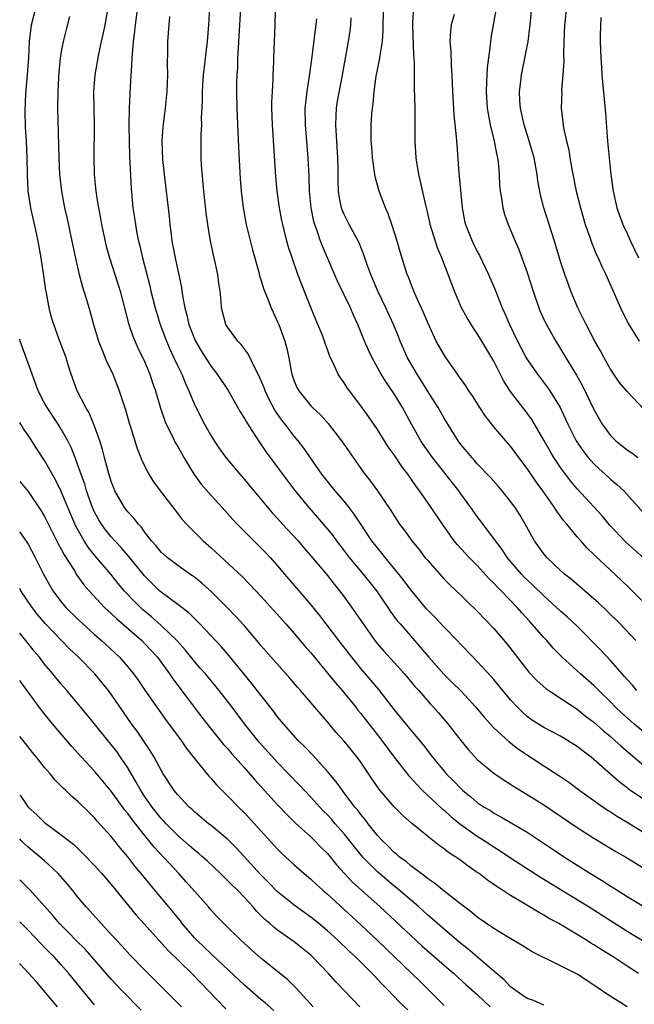
# Model space of a CAD drawing. Units: inches. Extents: x 2523000 to 2526000, y 1551000 to 1554000.
# Drawn here: x 2523000 to 2523074, y 1551893 to 1552012 of the extents above; entities that cross this region are included whole.
import ezdxf

# ---------------------------------------------------------------- set-up
doc = ezdxf.new("R2010")
doc.units = ezdxf.units.IN
doc.header["$MEASUREMENT"] = 0
doc.layers.add('LD25231551_2ft', color=104, linetype='Continuous')

msp = doc.modelspace()

# ---------------------------------------------------------------- linework, layer by layer
at = {"layer": 'LD25231551_2ft'}
for points, elevation in [([(2523075, 1551964.82), (2523073, 1551966.92), (2523072.06, 1551968.06), (2523071.41, 1551969), (2523071, 1551969.63), (2523070.24, 1551971), (2523069.81, 1551971.81), (2523069.14, 1551973), (2523068.07, 1551975), (2523067.72, 1551975.72), (2523067.06, 1551977), (2523066.23, 1551979), (2523065.9, 1551979.9), (2523065.51, 1551981), (2523065, 1551982.57), (2523064.27, 1551985), (2523063.65, 1551987), (2523063, 1551989), (2523062.58, 1551990.57), (2523062.27, 1551992.27), (2523062.19, 1551993), (2523061.82, 1551995), (2523061.19, 1551997.19), (2523060.61, 1551999), (2523060.17, 1552001), (2523060.1, 1552001.9), (2523060.06, 1552003), (2523060.23, 1552004.23), (2523060.3, 1552005), (2523060.41, 1552005.59), (2523060.72, 1552007), (2523061.1, 1552009), (2523061.33, 1552010.67), (2523061.38, 1552011.38), (2523061.73, 1552015)], 7024), ([(2523014.33, 1552014.33), (2523013.87, 1552011), (2523013.8, 1552010.2), (2523013.64, 1552009), (2523013.51, 1552007.51), (2523013.49, 1552007), (2523013.38, 1552005.38), (2523013.37, 1552005), (2523013.24, 1552002.76), (2523013.17, 1552001), (2523013.12, 1551999), (2523013.14, 1551997), (2523013.2, 1551995.2), (2523013.38, 1551991.38), (2523013.61, 1551989), (2523013.79, 1551987.79), (2523013.9, 1551987), (2523014.09, 1551985.91), (2523014.28, 1551985), (2523014.43, 1551984.43), (2523014.75, 1551983), (2523015.63, 1551979.63), (2523015.77, 1551979), (2523016.28, 1551977), (2523016.88, 1551975), (2523017.63, 1551973), (2523018.04, 1551972.04), (2523018.54, 1551971), (2523019, 1551969.99), (2523019.48, 1551969), (2523019.91, 1551967.91), (2523020.34, 1551967), (2523021, 1551965.38), (2523021.12, 1551965.12), (2523022.21, 1551963), (2523023, 1551961.59), (2523023.37, 1551961), (2523024.03, 1551960.03), (2523024.79, 1551959), (2523026.45, 1551957), (2523027, 1551956.38), (2523028.13, 1551955), (2523030.35, 1551952.35), (2523031, 1551951.68), (2523031.6, 1551951), (2523033.45, 1551949), (2523034.16, 1551948.16), (2523035, 1551947.21), (2523037, 1551944.84), (2523037.79, 1551943.79), (2523038.45, 1551943), (2523039, 1551942.26), (2523040.36, 1551940.36), (2523041.26, 1551939), (2523042.69, 1551937), (2523043, 1551936.62), (2523043.75, 1551935.75), (2523046.24, 1551933), (2523047.49, 1551931.49), (2523047.95, 1551931), (2523049.37, 1551929.37), (2523049.73, 1551929), (2523050.32, 1551928.32), (2523051.45, 1551927), (2523053, 1551925), (2523053.91, 1551923.91), (2523055, 1551922.73), (2523057, 1551921.06), (2523058.23, 1551920.23), (2523059, 1551919.75), (2523059.45, 1551919.45), (2523061, 1551918.52), (2523063, 1551917.27), (2523067, 1551914.56), (2523069, 1551913.28), (2523071.66, 1551911.66), (2523072.83, 1551911), (2523076.67, 1551908.67)], 7002), ([(2523074.37, 1551897), (2523073, 1551897.88), (2523071.33, 1551899), (2523069.89, 1551899.89), (2523069, 1551900.46), (2523068.65, 1551900.65), (2523068.11, 1551901), (2523065.31, 1551902.69), (2523064.78, 1551903), (2523063.63, 1551903.63), (2523063, 1551904.02), (2523062.36, 1551904.36), (2523060.53, 1551905.47), (2523059, 1551906.37), (2523058.04, 1551907), (2523057.4, 1551907.4), (2523057, 1551907.69), (2523056.22, 1551908.22), (2523055.22, 1551909), (2523055, 1551909.15), (2523053.89, 1551909.89), (2523053, 1551910.58), (2523052.41, 1551911), (2523051.54, 1551911.54), (2523051, 1551911.98), (2523050.4, 1551912.4), (2523049, 1551913.51), (2523047.08, 1551915.08), (2523046.02, 1551916.02), (2523045.02, 1551917.02), (2523043.33, 1551919), (2523043.18, 1551919.18), (2523042.37, 1551920.37), (2523041, 1551922.41), (2523040.57, 1551923), (2523039, 1551924.91), (2523038.01, 1551926.01), (2523037, 1551927.24), (2523036.18, 1551928.18), (2523035, 1551929.57), (2523033.76, 1551931), (2523033.4, 1551931.4), (2523032.48, 1551932.48), (2523030.24, 1551935), (2523029, 1551936.42), (2523028.74, 1551936.74), (2523027, 1551938.79), (2523025.95, 1551939.95), (2523024.92, 1551941), (2523023, 1551942.89), (2523021.89, 1551943.89), (2523021, 1551944.61), (2523020.77, 1551944.77), (2523020.43, 1551945), (2523019, 1551946.01), (2523017.71, 1551947), (2523017, 1551947.64), (2523016.4, 1551948.4), (2523015.85, 1551949), (2523015, 1551950.08), (2523014.63, 1551950.63), (2523014.26, 1551951), (2523013.72, 1551951.72), (2523013, 1551952.46), (2523012.58, 1551953), (2523011.44, 1551955), (2523011.31, 1551955.31), (2523011, 1551956.13), (2523010.62, 1551957.38), (2523010.19, 1551959), (2523009.95, 1551959.95), (2523009.62, 1551961), (2523009, 1551962.78), (2523008.36, 1551964.36), (2523007.96, 1551965), (2523006.92, 1551967), (2523006.18, 1551969), (2523005.84, 1551970.16), (2523005.57, 1551971), (2523005.41, 1551971.41), (2523004.88, 1551972.88), (2523004.09, 1551975), (2523003.83, 1551975.83), (2523003.53, 1551977), (2523003.21, 1551978.79), (2523003.13, 1551979.13), (2523002.87, 1551981.13), (2523002.59, 1551983), (2523002.33, 1551984.33), (2523002.23, 1551985), (2523002.03, 1551985.97), (2523001.34, 1551989), (2523001.02, 1551991), (2523000.93, 1551993), (2523000.91, 1551995), (2523000.82, 1551997), (2523000.69, 1551998.69), (2523000.64, 1552000.64), (2523000.72, 1552002.72), (2523000.92, 1552005), (2523001.08, 1552007.08), (2523001.18, 1552009), (2523001.37, 1552010.63), (2523001.43, 1552011), (2523001.95, 1552013)], 6996), ([(2523005.99, 1552011.99), (2523005.58, 1552010.42), (2523005.22, 1552009), (2523005, 1552007.79), (2523004.88, 1552007), (2523004.7, 1552005.3), (2523004.66, 1552004.66), (2523004.57, 1552003), (2523004.56, 1552001), (2523004.71, 1551995), (2523004.79, 1551993), (2523005.02, 1551991), (2523005.4, 1551989), (2523005.7, 1551987.7), (2523006.28, 1551985), (2523006.74, 1551982.74), (2523007.15, 1551981), (2523007.53, 1551979.53), (2523007.71, 1551979), (2523008.02, 1551977.98), (2523008.47, 1551976.47), (2523008.86, 1551975), (2523009.49, 1551973), (2523009.9, 1551971.9), (2523010.29, 1551971), (2523010.49, 1551970.49), (2523011.18, 1551969), (2523011.97, 1551967), (2523012.43, 1551965.57), (2523012.72, 1551964.72), (2523013.19, 1551963), (2523013.3, 1551962.7), (2523014.1, 1551960.1), (2523014.68, 1551958.68), (2523015, 1551958), (2523015.52, 1551957), (2523016.1, 1551956.1), (2523016.9, 1551955), (2523018.67, 1551952.67), (2523019.54, 1551951.54), (2523020.04, 1551951), (2523022.05, 1551949), (2523023, 1551948.17), (2523026.72, 1551944.72), (2523027.71, 1551943.71), (2523029, 1551942.33), (2523032, 1551939), (2523033, 1551937.87), (2523034.3, 1551936.3), (2523035, 1551935.52), (2523035.42, 1551935), (2523037, 1551933.11), (2523037.94, 1551931.94), (2523038.76, 1551931), (2523040.38, 1551929), (2523040.65, 1551928.65), (2523041, 1551928.23), (2523043.52, 1551925), (2523045, 1551923), (2523046.75, 1551920.75), (2523047, 1551920.5), (2523047.71, 1551919.71), (2523048.42, 1551919), (2523050.79, 1551916.79), (2523051, 1551916.62), (2523051.84, 1551915.84), (2523053, 1551914.92), (2523055, 1551913.52), (2523055.84, 1551913), (2523057, 1551912.23), (2523057.76, 1551911.76), (2523059, 1551910.92), (2523061.37, 1551909.37), (2523062.59, 1551908.59), (2523063, 1551908.34), (2523063.82, 1551907.82), (2523068.43, 1551905), (2523073, 1551902.1), (2523075, 1551900.88)], 6998), ([(2523010.6, 1552013), (2523010.24, 1552011), (2523010.02, 1552010.02), (2523009.81, 1552009), (2523009.46, 1552007.46), (2523009.02, 1552005), (2523008.89, 1552003), (2523008.96, 1551999), (2523008.9, 1551995), (2523008.95, 1551993), (2523009.14, 1551991), (2523009.41, 1551989.41), (2523009.46, 1551989), (2523009.72, 1551987.72), (2523009.84, 1551987), (2523010.41, 1551984.41), (2523010.8, 1551983), (2523012.06, 1551979), (2523013.09, 1551975.09), (2523013.59, 1551973.59), (2523014.19, 1551972.19), (2523015, 1551970.54), (2523015.65, 1551969), (2523015.98, 1551967.98), (2523016.34, 1551967), (2523016.92, 1551964.92), (2523017.43, 1551963.43), (2523017.61, 1551963), (2523018.25, 1551961.75), (2523018.74, 1551960.74), (2523019, 1551960.31), (2523019.71, 1551959), (2523020.95, 1551956.95), (2523021.81, 1551955.81), (2523023, 1551954.45), (2523024.33, 1551953), (2523025.58, 1551951.58), (2523026.13, 1551951), (2523028.12, 1551949), (2523029, 1551948.15), (2523029.57, 1551947.57), (2523030.11, 1551947), (2523031, 1551945.99), (2523031.83, 1551945), (2523035, 1551941.3), (2523036.03, 1551940.03), (2523038.32, 1551937), (2523039.87, 1551935), (2523041, 1551933.63), (2523042.22, 1551932.22), (2523043.12, 1551931.12), (2523045, 1551928.69), (2523047, 1551926.25), (2523048.49, 1551924.49), (2523049.63, 1551923), (2523051, 1551921.32), (2523051.27, 1551921), (2523052.14, 1551920.14), (2523053, 1551919.22), (2523053.24, 1551919), (2523054.22, 1551918.22), (2523055, 1551917.55), (2523055.83, 1551917), (2523056.57, 1551916.57), (2523057, 1551916.28), (2523057.84, 1551915.84), (2523061, 1551913.97), (2523064, 1551912), (2523065.49, 1551911), (2523068.61, 1551909), (2523070.11, 1551908.11), (2523071, 1551907.51), (2523071.33, 1551907.33), (2523071.81, 1551907), (2523073, 1551906.25), (2523075, 1551905.04)], 7000), ([(2523018.01, 1552012.01), (2523017.92, 1552011), (2523017.76, 1552009), (2523017.78, 1552007.78), (2523017.73, 1552006.27), (2523017.76, 1552005), (2523017.68, 1552003), (2523017.47, 1552001), (2523017.2, 1551998.8), (2523017.09, 1551997), (2523017.18, 1551994.82), (2523017.37, 1551993), (2523017.95, 1551987.95), (2523018.04, 1551987), (2523018.19, 1551985.81), (2523018.3, 1551985), (2523018.67, 1551983), (2523019.44, 1551979.44), (2523019.56, 1551978.44), (2523019.84, 1551977), (2523020.09, 1551976.09), (2523020.32, 1551975), (2523021, 1551973.28), (2523021.13, 1551973), (2523021.82, 1551971.82), (2523023, 1551969.95), (2523023.75, 1551969), (2523025.05, 1551967.05), (2523026.49, 1551964.49), (2523027, 1551963.7), (2523027.24, 1551963.24), (2523028.72, 1551961), (2523029.64, 1551959.64), (2523031.57, 1551957), (2523033.05, 1551955.05), (2523034.73, 1551953), (2523035.8, 1551951.8), (2523037, 1551950.39), (2523037.62, 1551949.62), (2523038.06, 1551949), (2523039, 1551947.8), (2523039.61, 1551947), (2523041.28, 1551945), (2523042.87, 1551943), (2523044.24, 1551941), (2523044.54, 1551940.54), (2523045.38, 1551939.38), (2523045.71, 1551939), (2523047, 1551937.52), (2523048.19, 1551936.19), (2523049.18, 1551935), (2523050.96, 1551932.96), (2523051.98, 1551931.98), (2523053, 1551930.96), (2523054.83, 1551929), (2523055.82, 1551927.82), (2523056.56, 1551927), (2523057, 1551926.53), (2523058.82, 1551924.82), (2523059.95, 1551923.95), (2523063, 1551921.96), (2523064.8, 1551920.8), (2523066, 1551920), (2523067.32, 1551919), (2523069, 1551917.79), (2523069.45, 1551917.45), (2523070.64, 1551916.64), (2523071, 1551916.43), (2523071.86, 1551915.86), (2523073, 1551915.18), (2523076.58, 1551913)], 7004), ([(2523075, 1551917.9), (2523073.17, 1551919.17), (2523073, 1551919.31), (2523072.04, 1551920.04), (2523069, 1551922.73), (2523068.67, 1551923), (2523067.7, 1551923.7), (2523067, 1551924.27), (2523065.85, 1551925), (2523065, 1551925.51), (2523063, 1551926.57), (2523061.5, 1551927.5), (2523061, 1551927.88), (2523060.41, 1551928.41), (2523059.82, 1551929), (2523059, 1551929.89), (2523057, 1551932.31), (2523056.68, 1551932.68), (2523055, 1551934.5), (2523054.49, 1551935), (2523053, 1551936.52), (2523052.56, 1551937), (2523051, 1551938.6), (2523049.84, 1551939.84), (2523048.85, 1551940.85), (2523047, 1551943.12), (2523046.2, 1551944.2), (2523045.56, 1551945), (2523043.91, 1551947), (2523043.52, 1551947.52), (2523043, 1551948.15), (2523042.34, 1551949), (2523040.21, 1551952.21), (2523039.6, 1551953), (2523039, 1551953.75), (2523037.92, 1551955), (2523036.62, 1551956.62), (2523036.33, 1551957), (2523034.14, 1551960.14), (2523033.47, 1551961), (2523033, 1551961.56), (2523031.9, 1551963), (2523031.49, 1551963.49), (2523030.68, 1551964.68), (2523029.98, 1551965.98), (2523029.52, 1551967), (2523029.39, 1551967.39), (2523028.79, 1551968.79), (2523028.29, 1551969.71), (2523027.45, 1551971.45), (2523026.6, 1551972.6), (2523026.2, 1551973), (2523025, 1551974.62), (2523024.78, 1551975), (2523024.25, 1551977), (2523024.2, 1551977.8), (2523024.09, 1551979), (2523023.95, 1551979.95), (2523023.83, 1551981), (2523022.95, 1551985), (2523022.61, 1551987), (2523022.41, 1551988.41), (2523022.12, 1551991), (2523021.87, 1551994.13), (2523021.82, 1551995), (2523021.81, 1551995.81), (2523021.8, 1551997.8), (2523021.88, 1551999), (2523021.87, 1551999.87), (2523021.93, 1552001), (2523021.97, 1552002.03), (2523021.97, 1552003), (2523022.09, 1552005), (2523022.27, 1552006.27), (2523022.34, 1552007), (2523022.59, 1552009), (2523022.75, 1552011), (2523022.84, 1552013)], 7006), ([(2523026.53, 1552013), (2523026.35, 1552009.65), (2523026.25, 1552008.25), (2523026.19, 1552007), (2523026.16, 1552005.84), (2523026.08, 1552005), (2523026.04, 1552004.04), (2523026.04, 1552003), (2523026.08, 1552001), (2523026.29, 1551996.29), (2523026.51, 1551992.51), (2523026.63, 1551991), (2523026.85, 1551989), (2523027.21, 1551987), (2523027.96, 1551983.96), (2523028.74, 1551981.26), (2523028.84, 1551980.84), (2523029, 1551980.38), (2523029.32, 1551979.32), (2523029.76, 1551978.24), (2523030.22, 1551977), (2523030.46, 1551976.46), (2523031, 1551975.31), (2523031.13, 1551975), (2523031.86, 1551973), (2523032.11, 1551972.11), (2523032.34, 1551971), (2523032.62, 1551969.38), (2523032.72, 1551969), (2523033, 1551968.17), (2523033.35, 1551967.35), (2523033.53, 1551967), (2523035, 1551965.2), (2523035.2, 1551965), (2523036.15, 1551964.15), (2523037.08, 1551963.08), (2523038.68, 1551961), (2523040.06, 1551959), (2523041, 1551957.68), (2523041.49, 1551957), (2523042.17, 1551956.17), (2523043, 1551955), (2523044.62, 1551952.62), (2523045, 1551951.98), (2523045.66, 1551951), (2523046.23, 1551950.23), (2523047.12, 1551949), (2523047.98, 1551947.98), (2523048.71, 1551947), (2523049, 1551946.65), (2523051, 1551944.4), (2523051.69, 1551943.69), (2523053, 1551942.46), (2523053.73, 1551941.73), (2523055, 1551940.56), (2523057, 1551938.47), (2523058.58, 1551936.58), (2523061.2, 1551933.2), (2523062.18, 1551932.18), (2523063.25, 1551931.25), (2523063.59, 1551931), (2523067, 1551928.77), (2523067.98, 1551927.98), (2523069, 1551927.2), (2523070.15, 1551926.15), (2523071, 1551925.47), (2523071.54, 1551925), (2523072.3, 1551924.3), (2523075, 1551921.99)], 7008), ([(2523075, 1551925.99), (2523073.82, 1551927), (2523072.33, 1551928.33), (2523071.61, 1551929), (2523071, 1551929.63), (2523069.59, 1551931), (2523069, 1551931.61), (2523067.4, 1551933), (2523065.18, 1551935), (2523064.1, 1551936.1), (2523063.34, 1551937), (2523063, 1551937.36), (2523061.57, 1551939), (2523061.29, 1551939.29), (2523060.33, 1551940.33), (2523059.77, 1551941), (2523057.85, 1551943), (2523057.42, 1551943.42), (2523057, 1551943.9), (2523056.44, 1551944.44), (2523055, 1551946.03), (2523054.03, 1551947), (2523052.56, 1551948.56), (2523052.23, 1551949), (2523050.88, 1551950.88), (2523049, 1551953.64), (2523048.06, 1551955), (2523047.6, 1551955.6), (2523046.65, 1551957), (2523045.93, 1551957.93), (2523045, 1551959.31), (2523044.29, 1551960.29), (2523043, 1551962.39), (2523041.93, 1551963.93), (2523041, 1551965.2), (2523039.63, 1551967), (2523039.37, 1551967.37), (2523039, 1551967.97), (2523038.56, 1551968.56), (2523038.29, 1551969), (2523037.73, 1551970.27), (2523037.25, 1551971.25), (2523037, 1551971.97), (2523036.71, 1551972.71), (2523036.64, 1551973), (2523036.42, 1551973.58), (2523035.85, 1551975), (2523035, 1551977.03), (2523033.86, 1551979.86), (2523033.44, 1551981), (2523032.73, 1551983), (2523032.3, 1551984.3), (2523032.11, 1551985), (2523031.83, 1551986.17), (2523031.61, 1551987), (2523031.5, 1551987.5), (2523031.23, 1551989), (2523030.95, 1551991), (2523030.78, 1551992.78), (2523030.4, 1551999), (2523030.32, 1552001), (2523030.31, 1552001.69), (2523030.37, 1552003), (2523030.47, 1552004.47), (2523030.47, 1552005), (2523030.54, 1552006.54), (2523030.54, 1552007), (2523030.7, 1552011), (2523030.74, 1552012.74)], 7010), ([(2523079, 1551937.66), (2523073.3, 1551943.3), (2523072.28, 1551944.28), (2523071, 1551945.45), (2523069.17, 1551947.17), (2523069, 1551947.36), (2523068.17, 1551948.17), (2523067.43, 1551949), (2523067, 1551949.49), (2523065.76, 1551951), (2523065.4, 1551951.4), (2523064.56, 1551952.56), (2523064.29, 1551953), (2523062.89, 1551955), (2523062.08, 1551956.08), (2523061, 1551957.68), (2523059.99, 1551959), (2523059, 1551960.35), (2523058.42, 1551961), (2523057, 1551962.68), (2523055.97, 1551963.97), (2523055.3, 1551965), (2523054.41, 1551966.41), (2523053.99, 1551967), (2523053.61, 1551967.61), (2523053, 1551968.46), (2523052.79, 1551968.79), (2523052.63, 1551969), (2523051.13, 1551971.13), (2523051, 1551971.34), (2523050.07, 1551973), (2523049.1, 1551975.1), (2523048.51, 1551976.51), (2523047.66, 1551978.34), (2523047.37, 1551979), (2523047, 1551979.92), (2523046.71, 1551980.71), (2523046.58, 1551981), (2523045.72, 1551983.72), (2523045.36, 1551985), (2523044.72, 1551987), (2523044.29, 1551988.29), (2523043.96, 1551989), (2523043.21, 1551991), (2523042.72, 1551992.72), (2523042.39, 1551995), (2523042.31, 1551996.31), (2523042.25, 1551997), (2523042.23, 1551997.77), (2523042.24, 1551999), (2523042.32, 1552000.32), (2523042.39, 1552001), (2523042.49, 1552001.51), (2523042.59, 1552003), (2523042.84, 1552004.84), (2523043.26, 1552006.74), (2523043.32, 1552007.32), (2523043.6, 1552009), (2523043.69, 1552010.31), (2523043.72, 1552013)], 7016), ([(2523075, 1551946.91), (2523072.83, 1551948.83), (2523070.9, 1551950.9), (2523069.99, 1551951.99), (2523067, 1551955.26), (2523066.2, 1551956.2), (2523065, 1551957.82), (2523064.2, 1551959), (2523063.75, 1551959.75), (2523063, 1551961.08), (2523061.56, 1551963.56), (2523061, 1551964.35), (2523059, 1551966.94), (2523058.19, 1551968.19), (2523057, 1551970.57), (2523056.76, 1551971), (2523055.56, 1551973), (2523055, 1551973.9), (2523054.53, 1551974.53), (2523053.77, 1551975.77), (2523053.11, 1551977), (2523052.25, 1551979), (2523050.72, 1551983), (2523050.2, 1551984.2), (2523049.33, 1551987), (2523049.28, 1551987.28), (2523049, 1551988.51), (2523048.84, 1551989.16), (2523048.18, 1551992.18), (2523047.97, 1551993), (2523047.65, 1551995), (2523047.53, 1551997), (2523047.54, 1551998.46), (2523047.52, 1551999.52), (2523047.52, 1552001), (2523047.46, 1552003.46), (2523047.43, 1552006.57), (2523047.35, 1552007.35), (2523047.23, 1552011), (2523047.26, 1552011.26), (2523047.36, 1552013)], 7018), ([(2523052.22, 1552012.22), (2523051.87, 1552011), (2523051.77, 1552010.23), (2523051.71, 1552009), (2523051.83, 1552007.83), (2523051.86, 1552006.14), (2523051.95, 1552005), (2523051.99, 1552003.99), (2523052.01, 1552003), (2523052.17, 1552000.17), (2523052.47, 1551997.53), (2523052.53, 1551996.53), (2523052.78, 1551993.22), (2523052.83, 1551992.83), (2523053.18, 1551989), (2523053.46, 1551987.46), (2523053.56, 1551987), (2523054.37, 1551985), (2523055, 1551983.76), (2523055.27, 1551983.27), (2523056.36, 1551981), (2523057.14, 1551979.14), (2523057.99, 1551977), (2523058.32, 1551976.32), (2523058.85, 1551975), (2523059.82, 1551973), (2523060.22, 1551972.22), (2523060.87, 1551971), (2523061, 1551970.78), (2523062.23, 1551969), (2523063.43, 1551967.43), (2523063.72, 1551967), (2523064.94, 1551965), (2523065.6, 1551963.6), (2523065.87, 1551963), (2523066.88, 1551961), (2523067.74, 1551959.74), (2523068.33, 1551959), (2523069, 1551958.24), (2523069.64, 1551957.64), (2523070.38, 1551957), (2523071, 1551956.42), (2523071.78, 1551955.78), (2523072.6, 1551955), (2523075, 1551952.3)], 7020), ([(2523057.27, 1552013), (2523056.62, 1552009.38), (2523056.57, 1552009), (2523056.54, 1552008.54), (2523056.17, 1552005.83), (2523056.13, 1552005), (2523056.11, 1552004.11), (2523056.05, 1552003), (2523056.18, 1552001), (2523056.29, 1552000.29), (2523056.55, 1551999), (2523057.04, 1551997), (2523057.34, 1551995.34), (2523057.43, 1551995), (2523057.5, 1551994.5), (2523057.62, 1551993), (2523057.68, 1551991.68), (2523057.74, 1551991), (2523057.89, 1551990.11), (2523058.05, 1551989), (2523058.26, 1551988.26), (2523058.69, 1551987), (2523059.53, 1551985), (2523059.99, 1551983.99), (2523061, 1551981.22), (2523061.71, 1551979), (2523062.38, 1551977), (2523062.56, 1551976.56), (2523063.18, 1551975.18), (2523064.42, 1551973), (2523065, 1551972.07), (2523065.63, 1551971), (2523066.91, 1551968.91), (2523067.62, 1551967.62), (2523069, 1551964.76), (2523069.64, 1551963.64), (2523070.02, 1551963), (2523071, 1551961.65), (2523071.64, 1551961), (2523073, 1551959.93), (2523073.56, 1551959.56), (2523074.29, 1551959)], 7022), ([(2523065.67, 1552013), (2523065.54, 1552011.54), (2523065.47, 1552011), (2523065.39, 1552009), (2523065.35, 1552007.35), (2523065.38, 1552006.62), (2523065.29, 1552005), (2523065.13, 1552003.13), (2523065.14, 1552002.86), (2523065.08, 1552001), (2523065.36, 1551998.64), (2523065.72, 1551997), (2523065.98, 1551995.98), (2523066.12, 1551995), (2523066.34, 1551993.66), (2523066.89, 1551991), (2523067.39, 1551989), (2523067.97, 1551987), (2523068.51, 1551985.49), (2523068.75, 1551984.75), (2523069.34, 1551983.34), (2523069.51, 1551983), (2523069.96, 1551981.96), (2523070.43, 1551981), (2523072.19, 1551977), (2523073.11, 1551975.11), (2523074.43, 1551973)], 7026), ([(2523074.17, 1551931), (2523073.64, 1551931.64), (2523073, 1551932.32), (2523072.69, 1551932.69), (2523072.4, 1551933), (2523071, 1551934.6), (2523069.85, 1551935.85), (2523067, 1551938.72), (2523065.83, 1551939.83), (2523065, 1551940.55), (2523064.53, 1551941), (2523063, 1551942.37), (2523061.68, 1551943.68), (2523061, 1551944.29), (2523060.64, 1551944.64), (2523060.3, 1551945), (2523058.6, 1551947), (2523057.97, 1551947.97), (2523057.18, 1551949), (2523057, 1551949.27), (2523055, 1551951.91), (2523054.23, 1551953), (2523053, 1551954.66), (2523052.77, 1551955), (2523049.62, 1551959), (2523048.54, 1551960.54), (2523048.23, 1551961), (2523047.1, 1551963), (2523046, 1551965), (2523045, 1551966.65), (2523044.04, 1551968.04), (2523043.45, 1551969), (2523042.35, 1551971), (2523041.91, 1551971.91), (2523041.44, 1551973), (2523040.63, 1551975), (2523040.11, 1551976.11), (2523039.74, 1551977), (2523038.21, 1551980.21), (2523036.39, 1551984.39), (2523036.17, 1551985), (2523035.76, 1551986.24), (2523035.47, 1551987), (2523035.36, 1551987.36), (2523035.02, 1551989), (2523034.81, 1551991), (2523034.77, 1551992.77), (2523034.67, 1551995), (2523034.36, 1551999), (2523034.32, 1552001), (2523034.37, 1552001.63), (2523034.53, 1552003), (2523034.81, 1552004.81), (2523035.14, 1552007.14), (2523035.71, 1552011.71)], 7012), ([(2523074.06, 1551937), (2523072.15, 1551939), (2523070.58, 1551940.58), (2523069.55, 1551941.55), (2523069, 1551942.04), (2523066.33, 1551944.33), (2523065.48, 1551945), (2523065, 1551945.44), (2523063.35, 1551947), (2523063.19, 1551947.19), (2523063, 1551947.43), (2523061.88, 1551949), (2523061.55, 1551949.55), (2523060.76, 1551951), (2523060.1, 1551952.1), (2523059.53, 1551953), (2523059, 1551953.73), (2523057.98, 1551955), (2523057.53, 1551955.53), (2523056.59, 1551956.59), (2523055, 1551958.24), (2523054.65, 1551958.65), (2523054.32, 1551959), (2523053.73, 1551959.73), (2523053, 1551960.58), (2523052.69, 1551961), (2523051, 1551963.75), (2523050.3, 1551965), (2523049.03, 1551967.03), (2523047.77, 1551969), (2523047, 1551970.3), (2523046.6, 1551971), (2523045.72, 1551973), (2523045.53, 1551973.53), (2523044.92, 1551975), (2523044.01, 1551977), (2523043.05, 1551979), (2523042.19, 1551981), (2523041.72, 1551982.28), (2523041.37, 1551983.37), (2523040.79, 1551984.79), (2523039.61, 1551987), (2523039, 1551988.21), (2523038.76, 1551988.76), (2523038.69, 1551989), (2523038.4, 1551990.4), (2523038.33, 1551991), (2523038.28, 1551992.28), (2523038.28, 1551993.72), (2523038.25, 1551995), (2523037.98, 1551999), (2523038.04, 1552000.04), (2523038.07, 1552001), (2523038.18, 1552001.82), (2523038.75, 1552004.75), (2523039.53, 1552009), (2523039.73, 1552010.27), (2523039.81, 1552011), (2523039.85, 1552011.85)], 7014), ([(2523069.86, 1552011.86), (2523069.77, 1552009.77), (2523069.76, 1552009), (2523069.83, 1552007), (2523069.93, 1552005.93), (2523069.98, 1552005), (2523070.4, 1552000.4), (2523070.66, 1551997), (2523070.84, 1551995), (2523071.06, 1551993), (2523071.29, 1551991.29), (2523071.34, 1551991), (2523071.77, 1551989), (2523072.09, 1551988.09), (2523072.49, 1551987), (2523073, 1551985.92), (2523073.42, 1551985), (2523074.38, 1551983)], 7028), ([(2523072.99, 1551893), (2523070.54, 1551894.54), (2523069.9, 1551895), (2523069.35, 1551895.35), (2523069, 1551895.61), (2523067, 1551896.92), (2523065, 1551897.94), (2523061.59, 1551899.59), (2523060.37, 1551900.37), (2523058.54, 1551901.46), (2523057, 1551902.41), (2523055, 1551903.79), (2523054.35, 1551904.35), (2523053, 1551905.34), (2523051, 1551906.88), (2523049.85, 1551907.85), (2523049, 1551908.41), (2523048.69, 1551908.69), (2523048.24, 1551909), (2523047, 1551909.94), (2523046.44, 1551910.44), (2523045.65, 1551911), (2523045.31, 1551911.31), (2523045, 1551911.55), (2523044.29, 1551912.29), (2523043.55, 1551913), (2523043, 1551913.6), (2523041.88, 1551915), (2523041.51, 1551915.51), (2523041, 1551916.1), (2523040.62, 1551916.62), (2523040.28, 1551917), (2523038.89, 1551918.89), (2523038.79, 1551919), (2523038.05, 1551920.05), (2523037, 1551921.29), (2523035.23, 1551923.23), (2523034.25, 1551924.25), (2523033.47, 1551925), (2523031.69, 1551927), (2523031, 1551927.85), (2523030.52, 1551928.52), (2523029.64, 1551929.64), (2523029, 1551930.43), (2523027.87, 1551931.87), (2523025.16, 1551935.16), (2523024.24, 1551936.24), (2523021.67, 1551939), (2523020.34, 1551940.34), (2523019, 1551941.35), (2523017, 1551942.82), (2523016.8, 1551943), (2523015, 1551944.77), (2523013.12, 1551947.12), (2523012.21, 1551948.21), (2523011.45, 1551949), (2523011, 1551949.49), (2523010.32, 1551950.32), (2523009.82, 1551951), (2523009.51, 1551951.51), (2523009, 1551952.44), (2523008.75, 1551953), (2523008.04, 1551955), (2523007.81, 1551955.81), (2523007, 1551958.1), (2523006.76, 1551958.76), (2523006.65, 1551959), (2523006.19, 1551960.19), (2523005.77, 1551961), (2523005, 1551962.41), (2523004.64, 1551963), (2523003.3, 1551965), (2523003, 1551965.52), (2523002.22, 1551967), (2523001.91, 1551967.91), (2523001.48, 1551969), (2523000.07, 1551973), (2523000, 1551973.23)], 6994), ([(2523063, 1551893.21), (2523061.75, 1551893.75), (2523061, 1551894.01), (2523059.54, 1551895), (2523059.24, 1551895.24), (2523059, 1551895.39), (2523058.23, 1551896.23), (2523057, 1551897.29), (2523053.91, 1551899.91), (2523053, 1551900.6), (2523052.52, 1551901), (2523049.58, 1551903.58), (2523049, 1551904.06), (2523047.95, 1551905), (2523045.29, 1551907.29), (2523045, 1551907.51), (2523043, 1551909.2), (2523041.22, 1551911), (2523040.22, 1551912.22), (2523039.64, 1551913), (2523039, 1551913.79), (2523037.93, 1551915), (2523037.5, 1551915.5), (2523037, 1551916.05), (2523036.52, 1551916.52), (2523036.06, 1551917), (2523035, 1551918.19), (2523034.22, 1551919), (2523033.64, 1551919.64), (2523031, 1551922.34), (2523028.78, 1551924.78), (2523027.03, 1551927), (2523025.53, 1551929), (2523023.98, 1551931), (2523022.33, 1551933), (2523021.71, 1551933.71), (2523021, 1551934.51), (2523019.89, 1551935.89), (2523018.88, 1551937), (2523017, 1551938.81), (2523015.84, 1551939.84), (2523014.75, 1551940.75), (2523013.74, 1551941.74), (2523012.57, 1551943), (2523011.85, 1551943.85), (2523010.95, 1551945), (2523009, 1551947.29), (2523008.22, 1551948.22), (2523007.74, 1551949), (2523006.76, 1551950.76), (2523005.79, 1551953), (2523005, 1551954.92), (2523004.32, 1551956.32), (2523003, 1551958.63), (2523002.06, 1551960.06), (2523001, 1551961.7), (2523000.47, 1551962.47), (2523000.15, 1551963), (2523000, 1551963.23)], 6992), ([(2523000, 1551956.13), (2523001, 1551954.93), (2523002.6, 1551952.6), (2523003, 1551951.93), (2523004.64, 1551948.64), (2523005, 1551947.99), (2523005.33, 1551947.33), (2523006.53, 1551945.47), (2523006.88, 1551944.88), (2523007.72, 1551943.72), (2523008.34, 1551943), (2523010.2, 1551941), (2523010.61, 1551940.61), (2523011, 1551940.26), (2523011.64, 1551939.64), (2523014.67, 1551937), (2523015, 1551936.67), (2523016.55, 1551935), (2523018.01, 1551933), (2523018.4, 1551932.4), (2523021.85, 1551927.85), (2523022.72, 1551926.72), (2523024.51, 1551924.51), (2523025, 1551923.98), (2523025.44, 1551923.44), (2523027, 1551921.71), (2523028.26, 1551920.26), (2523031, 1551917.26), (2523032.11, 1551916.11), (2523033.12, 1551915.12), (2523035, 1551913.41), (2523035.42, 1551913), (2523036.19, 1551912.19), (2523037, 1551911.41), (2523038.07, 1551910.07), (2523039.99, 1551907.99), (2523043.31, 1551905), (2523047, 1551901.55), (2523048.33, 1551900.33), (2523051, 1551897.99), (2523052.19, 1551897), (2523053.64, 1551895.64), (2523055, 1551894.46), (2523056.55, 1551893)], 6990), ([(2523000, 1551950.06), (2523000.02, 1551950.02), (2523000.85, 1551948.85), (2523001, 1551948.59), (2523001.86, 1551947), (2523002.85, 1551945), (2523003.61, 1551943.61), (2523003.99, 1551943), (2523005, 1551941.66), (2523005.56, 1551941), (2523007, 1551939.59), (2523009, 1551937.75), (2523009.85, 1551937), (2523011.98, 1551935), (2523013, 1551933.85), (2523013.69, 1551933), (2523014.25, 1551932.25), (2523015.05, 1551931.05), (2523016.47, 1551929), (2523017.53, 1551927.53), (2523019.39, 1551925), (2523020.05, 1551924.05), (2523021, 1551922.83), (2523022.72, 1551920.72), (2523023, 1551920.43), (2523023.66, 1551919.66), (2523025, 1551918.33), (2523026.29, 1551917), (2523027, 1551916.32), (2523028.24, 1551915), (2523031, 1551911.96), (2523031.48, 1551911.48), (2523033, 1551910.05), (2523034.18, 1551909), (2523035, 1551908.33), (2523035.68, 1551907.68), (2523036.44, 1551907), (2523037, 1551906.54), (2523039, 1551904.71), (2523041, 1551902.86), (2523043, 1551900.97), (2523047.12, 1551897), (2523048.07, 1551896.07), (2523051, 1551893.14)], 6988), ([(2523046.63, 1551892.63), (2523045.61, 1551893.61), (2523044.28, 1551895), (2523043.64, 1551895.64), (2523043, 1551896.34), (2523042.67, 1551896.67), (2523042.38, 1551897), (2523040.36, 1551899), (2523039.64, 1551899.64), (2523038.22, 1551901), (2523037, 1551902.11), (2523035.96, 1551903), (2523035, 1551903.79), (2523033, 1551905.22), (2523031, 1551906.81), (2523029.92, 1551907.92), (2523029, 1551908.84), (2523026.07, 1551912.07), (2523025, 1551913.12), (2523023, 1551914.77), (2523022.69, 1551915), (2523021, 1551916.41), (2523020.71, 1551916.71), (2523020.37, 1551917), (2523019, 1551918.46), (2523018.57, 1551919), (2523017.25, 1551921), (2523017, 1551921.42), (2523016.16, 1551923), (2523015.73, 1551923.73), (2523014.11, 1551926.11), (2523013.45, 1551927), (2523011, 1551930.58), (2523010.69, 1551931), (2523009.93, 1551931.93), (2523009.03, 1551933), (2523007.05, 1551935), (2523006, 1551936), (2523005, 1551937.04), (2523003.06, 1551939.06), (2523002.15, 1551940.15), (2523001.49, 1551941), (2523000.15, 1551943), (2523000, 1551943.27)], 6986), ([(2523040.86, 1551893), (2523038, 1551896), (2523037.13, 1551897), (2523035.21, 1551899), (2523035, 1551899.19), (2523033, 1551900.82), (2523031, 1551902.22), (2523030.55, 1551902.55), (2523030.07, 1551903), (2523029.48, 1551903.48), (2523029, 1551903.97), (2523028.48, 1551904.48), (2523028.04, 1551905), (2523027, 1551906.14), (2523026.16, 1551907), (2523025.56, 1551907.56), (2523025, 1551908.15), (2523024.56, 1551908.56), (2523024.12, 1551909), (2523022.52, 1551910.52), (2523022.01, 1551911), (2523021.47, 1551911.47), (2523021, 1551911.83), (2523020.38, 1551912.38), (2523019, 1551913.57), (2523017.6, 1551915), (2523017.32, 1551915.32), (2523017, 1551915.64), (2523015.91, 1551917), (2523015, 1551918.3), (2523014.54, 1551919), (2523014.01, 1551920.01), (2523013, 1551921.7), (2523012.12, 1551923), (2523011.66, 1551923.66), (2523011, 1551924.51), (2523010.58, 1551925), (2523008.1, 1551928.1), (2523005.66, 1551931), (2523005, 1551931.75), (2523004, 1551933), (2523003, 1551934.19), (2523002.37, 1551935), (2523001.74, 1551935.74), (2523000.75, 1551937), (2523000, 1551937.9)], 6984), ([(2523035.26, 1551893), (2523033.23, 1551895.23), (2523032.23, 1551896.23), (2523029, 1551898.83), (2523027.85, 1551899.85), (2523026.58, 1551901), (2523024.54, 1551903), (2523023.79, 1551903.79), (2523023, 1551904.62), (2523022.68, 1551905), (2523020.02, 1551908.02), (2523019.12, 1551909), (2523016.17, 1551912.17), (2523015.52, 1551913), (2523015, 1551913.62), (2523013.5, 1551915.5), (2523013, 1551916.21), (2523012.64, 1551916.64), (2523011, 1551918.92), (2523009, 1551921.32), (2523007.43, 1551923), (2523006.26, 1551924.26), (2523003.95, 1551927), (2523002.63, 1551928.63), (2523000.09, 1551932.09), (2523000, 1551932.21)], 6982), ([(2523030.56, 1551892.56), (2523029.49, 1551893.49), (2523029, 1551893.88), (2523027, 1551895.61), (2523023.19, 1551899.19), (2523023, 1551899.35), (2523022.17, 1551900.17), (2523021.28, 1551901), (2523021, 1551901.3), (2523019.54, 1551903), (2523019.31, 1551903.31), (2523017.93, 1551905), (2523016.26, 1551907), (2523015.68, 1551907.68), (2523014.6, 1551909), (2523013.87, 1551909.87), (2523013, 1551911.02), (2523012.09, 1551912.09), (2523011, 1551913.48), (2523009.31, 1551915.31), (2523009, 1551915.69), (2523008.33, 1551916.33), (2523007, 1551917.66), (2523006.27, 1551918.27), (2523005.53, 1551919), (2523005.25, 1551919.25), (2523005, 1551919.53), (2523004.25, 1551920.25), (2523003.65, 1551921), (2523003, 1551921.76), (2523002.03, 1551923), (2523001.55, 1551923.55), (2523000.41, 1551925), (2523000, 1551925.49)], 6980), ([(2523000, 1551918.45), (2523000.2, 1551918.2), (2523001, 1551916.99), (2523002.05, 1551916.05), (2523003, 1551915.14), (2523005, 1551913.68), (2523006.49, 1551912.49), (2523007.52, 1551911.52), (2523009, 1551909.98), (2523009.86, 1551909), (2523011, 1551907.68), (2523014.01, 1551904.01), (2523014.95, 1551902.95), (2523017.8, 1551899.8), (2523020.7, 1551897), (2523021.82, 1551895.82), (2523022.63, 1551895), (2523024.77, 1551892.77)], 6978), ([(2523019.43, 1551893), (2523019, 1551893.45), (2523017.46, 1551895), (2523015, 1551897.43), (2523013.25, 1551899.25), (2523012.3, 1551900.3), (2523011.62, 1551901), (2523011, 1551901.69), (2523009.78, 1551903), (2523008.48, 1551904.48), (2523007.99, 1551905), (2523007, 1551906.18), (2523006.34, 1551907), (2523005.73, 1551907.73), (2523004.62, 1551909), (2523003, 1551910.53), (2523002.48, 1551911), (2523001, 1551912.2), (2523000.57, 1551912.57), (2523000.18, 1551913), (2523000, 1551913.18)], 6976), ([(2523014.6, 1551892.6), (2523012.22, 1551895), (2523011, 1551896.31), (2523008.68, 1551899), (2523007.89, 1551899.89), (2523006.76, 1551901), (2523005.9, 1551901.9), (2523004.78, 1551903), (2523003.97, 1551903.97), (2523001.24, 1551907), (2523000.12, 1551908.12), (2523000, 1551908.23)], 6974), ([(2523009, 1551893.24), (2523007.29, 1551895.29), (2523005.92, 1551897), (2523005, 1551898.06), (2523004.13, 1551899), (2523003.56, 1551899.56), (2523003, 1551900.14), (2523002.57, 1551900.57), (2523001, 1551902.2), (2523000, 1551903.22)], 6972), ([(2523004.56, 1551893), (2523002.01, 1551896.01), (2523001.11, 1551897), (2523000.1, 1551898.1), (2523000, 1551898.2)], 6970)]:
    msp.add_lwpolyline(points, dxfattribs=dict(at, elevation=elevation))

doc.saveas('drawing.dxf')
